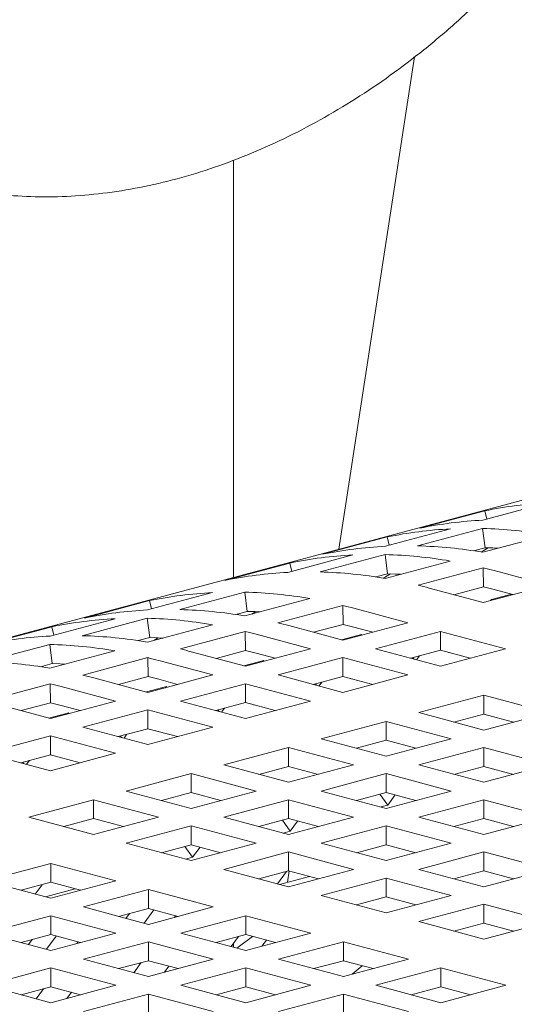
# Model space of a CAD drawing. Units: inches. Extents: x 0.1 to 8.5, y 0.3 to 10.8.
# Drawn here: x 7.3 to 7.3, y 7.9 to 8 of the extents above; entities that cross this region are included whole.
import ezdxf

# ---------------------------------------------------------------- set-up
doc = ezdxf.new("R2010")
doc.units = ezdxf.units.IN
doc.header["$MEASUREMENT"] = 0

msp = doc.modelspace()

# ---------------------------------------------------------------- linework, layer by layer
at = {"color": 7, "linetype": 'Continuous', "lineweight": 18}
for p, q in [((7.328974734325692, 8.012167287038658), (7.316067763223581, 7.928396239678538)), ((7.298147447047545, 7.99459729378166), (7.298147447047545, 7.923595143041179)), ((7.411813536275712, 7.954047604691065), (6.986317679880852, 7.840052562239499)), ((7.340595629364158, 7.933346730006011), (7.351644174037036, 7.936306757230914)), ((7.340919128550809, 7.934936302240811), (7.32987058387793, 7.931976275015906)), ((7.341257492521629, 7.933523992651341), (7.340919128550809, 7.934936302240811)), ((7.324008085847733, 7.928902743774645), (7.335056621878294, 7.931862768684177)), ((7.34054241862222, 7.931932422744723), (7.329493882591658, 7.92897239783519)), ((7.340956420145978, 7.928659984074193), (7.34054241862222, 7.931932422744723)), ((7.324331576392068, 7.930492313694072), (7.313283040361506, 7.92753228878454)), ((7.324669940362889, 7.929080004104603), (7.324331576392068, 7.930492313694072)), ((7.340576858252985, 7.927879090590082), (7.351625394283547, 7.930839115499614)), ((7.340956420145978, 7.928659984074193), (7.33899414764315, 7.928134269583913)), ((7.307420533688992, 7.924458755227906), (7.318469078361869, 7.927418782452811)), ((7.323954875105795, 7.927488436513356), (7.312906330432917, 7.924528409288452)), ((7.324368876629554, 7.924215997842828), (7.323954875105795, 7.927488436513356)), ((7.307744032875643, 7.926048327462706), (7.296695488202765, 7.923088300237802)), ((7.308082396846464, 7.924636017873237), (7.307744032875643, 7.926048327462706)), ((7.323989306094244, 7.923435102043343), (7.335037850767121, 7.926395129268248)), ((7.340633370359779, 7.925232329907158), (7.329584825686901, 7.922272302682253)), ((7.340674646062799, 7.922010292400569), (7.340633370359779, 7.925232329907158)), ((7.324368876629554, 7.924215997842828), (7.322406595484409, 7.923690281037175)), ((7.35170244917637, 7.922288844694296), (7.342481512432523, 7.924759235556535)), ((7.331432967759644, 7.92179920833163), (7.340653904503492, 7.919328817469392)), ((7.340674646062799, 7.922010292400569), (7.335659916057675, 7.92066679081007)), ((7.340653904503492, 7.919328817469392), (7.35170244917637, 7.922288844694296)), ((7.283555684455121, 7.918065098367025), (7.294604229128, 7.92102512559193)), ((7.300090025871925, 7.921094779652476), (7.289041481199046, 7.918134752427572)), ((7.300504027395683, 7.917822340981948), (7.300090025871925, 7.921094779652476)), ((7.300124456860373, 7.917041445182463), (7.311173001533251, 7.920001472407368)), ((7.342049232409626, 7.919835627105729), (7.345460717661202, 7.920749601707906)), ((7.345708899060621, 7.92068313270919), (7.342481512432523, 7.921547785255502)), ((7.283879183641773, 7.919654670601825), (7.272830638968894, 7.916694643376921)), ((7.284217547612593, 7.918242361012355), (7.283879183641773, 7.919654670601825)), ((7.316768521125908, 7.918838673046277), (7.305719976453031, 7.915878645821373)), ((7.316809796828929, 7.915616635539687), (7.316768521125908, 7.918838673046277)), ((7.3278375999425, 7.915895187833415), (7.318616663198652, 7.918365578695654)), ((7.341884544428731, 7.919658561856752), (7.342049232409626, 7.919835627105729)), ((7.283502473713183, 7.916650791105738), (7.272453929040306, 7.913690763880833)), ((7.283916475236942, 7.913378352435209), (7.283502473713183, 7.916650791105738)), ((7.300504027395683, 7.917822340981948), (7.298541746250539, 7.917296624176293)), ((7.267291631483031, 7.915210682055088), (7.256243086810153, 7.912250654830184)), ((7.26696813229638, 7.913621109820288), (7.278016676969258, 7.916581137045192)), ((7.267629995453852, 7.913798372465617), (7.267291631483031, 7.915210682055088)), ((7.283536904701633, 7.912597456635725), (7.294585449374511, 7.915557483860629)), ((7.307568118525775, 7.915405551470749), (7.316789055269622, 7.912935160608511)), ((7.316809796828929, 7.915616635539687), (7.311795058181487, 7.914273131633816)), ((7.316789055269622, 7.912935160608511), (7.3278375999425, 7.915895187833415)), ((7.32184404982675, 7.914289475848308), (7.318616663198652, 7.915154128394622)), ((7.283916475236942, 7.913378352435209), (7.281954202734114, 7.912852637944928)), ((7.300180968967168, 7.914394684499539), (7.289132424294289, 7.911434657274635)), ((7.300222244670187, 7.91117264699295), (7.300180968967168, 7.914394684499539)), ((7.311250047783759, 7.911451199286677), (7.302029111039912, 7.913921590148915)), ((7.316540882512519, 7.913001658253417), (7.319922690049654, 7.913907681867901)), ((7.319922690049654, 7.913907681867901), (7.31975800206876, 7.913730616618924)), ((7.333376633355312, 7.914411219565465), (7.322328088682434, 7.911451192340561)), ((7.34442517802819, 7.911451192340561), (7.333376633355312, 7.914411219565465)), ((7.333376633355312, 7.911199769264433), (7.333376633355312, 7.914411219565465)), ((7.266914930196759, 7.912206804874372), (7.255866385523881, 7.909246777649467)), ((7.267328931720517, 7.908934366203843), (7.266914930196759, 7.912206804874372)), ((7.266949361185208, 7.908153470404359), (7.277997905858085, 7.911113497629263)), ((7.283593425450743, 7.909950698268173), (7.272544880777865, 7.906990671043268)), ((7.283634701153763, 7.906728660761583), (7.283593425450743, 7.909950698268173)), ((7.290980566367034, 7.910961562924011), (7.30020150311088, 7.908491172061773)), ((7.300222244670187, 7.91117264699295), (7.295207514665063, 7.909829145402449)), ((7.30020150311088, 7.908491172061773), (7.311250047783759, 7.911451199286677)), ((7.305256497668009, 7.90984548730157), (7.302029111039912, 7.910710139847883)), ((7.31678908119657, 7.909967231018728), (7.305740536523693, 7.907007203793823)), ((7.327837625869448, 7.907007203793823), (7.31678908119657, 7.909967231018728)), ((7.31678908119657, 7.906755780717694), (7.31678908119657, 7.909967231018728)), ((7.322328088682434, 7.911451192340561), (7.333376633355312, 7.908491165115657)), ((7.333376633355312, 7.911199769264433), (7.328321638798183, 7.909845480355454)), ((7.328878860788954, 7.909696135786474), (7.328701036487166, 7.9099470654261)), ((7.329794669770869, 7.910240101434753), (7.329308625897785, 7.909580996964112)), ((7.333376633355312, 7.908491165115657), (7.34442517802819, 7.911451192340561)), ((7.338431627912439, 7.909845480355454), (7.333376633355312, 7.911199769264433)), ((7.334670007855137, 7.910824282487054), (7.334687914734672, 7.910848405139445)), ((7.334724091471029, 7.910838772085476), (7.334670007855137, 7.910824282487054)), ((7.267328931720517, 7.908934366203843), (7.265366650575373, 7.908408649398189)), ((7.294662504267334, 7.907007213055311), (7.285441567523487, 7.909477603917549)), ((7.299953338996095, 7.908557672022051), (7.30333514653323, 7.909463695636535)), ((7.30333514653323, 7.909463695636535), (7.303170458552335, 7.909286630387558)), ((7.283634701153763, 7.906728660761583), (7.278619966827479, 7.905385158013399)), ((7.283613959594455, 7.904047185830406), (7.294662504267334, 7.907007213055311)), ((7.305740536523693, 7.907007203793823), (7.31678908119657, 7.904047176568919)), ((7.31678908119657, 7.906755780717694), (7.311734095281758, 7.905401494124088)), ((7.31678908119657, 7.904047176568919), (7.327837625869448, 7.907007203793823)), ((7.321844075753699, 7.905401491808717), (7.31678908119657, 7.906755780717694)), ((7.26700587761316, 7.905506710879121), (7.255957332940282, 7.902546683654217)), ((7.26704715331618, 7.902284673372531), (7.26700587761316, 7.905506710879121)), ((7.278074956429751, 7.902563225666259), (7.268854019685904, 7.905033616528498)), ((7.274393022850608, 7.906517576692646), (7.283613959594455, 7.904047185830406)), ((7.283365786837354, 7.904113683475313), (7.286747594374489, 7.905019707089798)), ((7.288668954151584, 7.905401501070203), (7.285441567523487, 7.906266153616517)), ((7.286747594374489, 7.905019707089798), (7.286582906393595, 7.90484264184082)), ((7.300201537680146, 7.905523244787362), (7.289152993007267, 7.902563217562457)), ((7.311250082353024, 7.902563217562457), (7.300201537680146, 7.905523244787362)), ((7.300201537680146, 7.902311794486328), (7.300201537680146, 7.905523244787362)), ((7.312291317272529, 7.905252149555108), (7.312113492970741, 7.905503079194734)), ((7.313207126254444, 7.905796115203388), (7.312721082381361, 7.905137010732746)), ((7.318082464338713, 7.906380296255688), (7.318100371218248, 7.906404418908079)), ((7.318136547954604, 7.906394785854109), (7.318082464338713, 7.906380296255688)), ((7.340727606177561, 7.903553835610939), (7.329679061504684, 7.900593808386034)), ((7.35177615085044, 7.900593808386034), (7.340727606177561, 7.903553835610939)), ((7.340727606177561, 7.900342385309906), (7.340727606177561, 7.903553835610939)), ((7.257805475013026, 7.902073589303593), (7.267026411756873, 7.899603198441356)), ((7.26704715331618, 7.902284673372531), (7.262032418989897, 7.900941170624346)), ((7.267026411756873, 7.899603198441356), (7.278074956429751, 7.902563225666259)), ((7.272081406314002, 7.900957513681153), (7.268854019685904, 7.901822166227466)), ((7.289152993007267, 7.902563217562457), (7.300201537680146, 7.899603190337553)), ((7.300201537680146, 7.902311794486328), (7.295146547444176, 7.900957506735035)), ((7.300201537680146, 7.899603190337553), (7.311250082353024, 7.902563217562457)), ((7.305256532237275, 7.900957505577351), (7.300201537680146, 7.902311794486328)), ((7.301494920822288, 7.901936310024322), (7.301512827701822, 7.901960432676713)), ((7.30154900443818, 7.901950799622743), (7.301494920822288, 7.901936310024322)), ((7.266778243320929, 7.899669697243947), (7.270160050858064, 7.900575720858432)), ((7.270160050858064, 7.900575720858432), (7.269995362877171, 7.900398655609454)), ((7.283613989842562, 7.901079257398309), (7.272565445169685, 7.898119230173404)), ((7.294662534515441, 7.898119230173404), (7.283613989842562, 7.901079257398309)), ((7.283613989842562, 7.897867807097278), (7.283613989842562, 7.901079257398309)), ((7.295703773756105, 7.900808163323742), (7.295525949454317, 7.901059092963368)), ((7.296619582738019, 7.901352128972022), (7.296133538864936, 7.90069302450138)), ((7.329679061504684, 7.900593808386034), (7.340727606177561, 7.89763378116113)), ((7.340727606177561, 7.900342385309906), (7.335672620262749, 7.898988098716299)), ((7.340727606177561, 7.89763378116113), (7.35177615085044, 7.900593808386034)), ((7.34578253159616, 7.898988114923903), (7.340727606177561, 7.900342385309906)), ((7.324140062661137, 7.899109849379573), (7.313091517988259, 7.896149822154668)), ((7.335188607334015, 7.896149822154668), (7.324140062661137, 7.899109849379573)), ((7.324140062661137, 7.89589839907854), (7.324140062661137, 7.899109849379573)), ((7.267026442004981, 7.896635270009257), (7.255977899492682, 7.893675243363196)), ((7.278074986677859, 7.893675242784354), (7.267026442004981, 7.896635270009257)), ((7.267026442004981, 7.893423819708225), (7.267026442004981, 7.896635270009257)), ((7.272565445169685, 7.898119230173404), (7.283613989842562, 7.8951592029485)), ((7.283613989842562, 7.897867807097278), (7.278558999606593, 7.896513519345985)), ((7.279116221597365, 7.896364174777005), (7.278938397295576, 7.896615104416631)), ((7.280032030579278, 7.896908140425284), (7.279545986706195, 7.896249035954641)), ((7.283613989842562, 7.8951592029485), (7.294662534515441, 7.898119230173404)), ((7.288668984399691, 7.896513518188298), (7.283613989842562, 7.897867807097278)), ((7.284907377305863, 7.897492323792956), (7.284925284185398, 7.897516446445347)), ((7.284961460921755, 7.897506813391377), (7.284907377305863, 7.897492323792956)), ((7.313091517988259, 7.896149822154668), (7.324140062661137, 7.893189794929764)), ((7.324140062661137, 7.89589839907854), (7.319085072425167, 7.894544111327247)), ((7.324140062661137, 7.893189794929764), (7.335188607334015, 7.896149822154668)), ((7.329194988079735, 7.894544128692537), (7.324140062661137, 7.89589839907854)), ((7.255977899492682, 7.893675243363196), (7.267026444165559, 7.890715216138291)), ((7.267026442004981, 7.893423819708225), (7.261971453929589, 7.892069532535775)), ((7.272081436562109, 7.892069530799246), (7.267026442004981, 7.893423819708225)), ((7.267026444165559, 7.890715216138291), (7.278074986677859, 7.893675242784354)), ((7.307552514823555, 7.894665861990521), (7.296503970150676, 7.891705834765617)), ((7.318601059496432, 7.891705834765617), (7.307552514823555, 7.894665861990521)), ((7.307552514823555, 7.891454411689488), (7.307552514823555, 7.894665861990521)), ((7.340727571608295, 7.894665872409695), (7.329679026935418, 7.891705845184791)), ((7.351776116281174, 7.891705845184791), (7.340727571608295, 7.894665872409695)), ((7.340727571608295, 7.891454422108662), (7.340727571608295, 7.894665872409695)), ((7.262528678080939, 7.891920188545638), (7.262350853779151, 7.892171118185265)), ((7.263444487062854, 7.892464154193918), (7.262958443189771, 7.891805049723275)), ((7.268319833789438, 7.89304833756159), (7.268337740668973, 7.893072460213982)), ((7.268373908763015, 7.89306282484464), (7.268319833789438, 7.89304833756159)), ((7.296503970150676, 7.891705834765617), (7.307552514823555, 7.888745807540712)), ((7.307552514823555, 7.888745807540712), (7.318601059496432, 7.891705834765617)), ((7.329679026935418, 7.891705845184791), (7.340727571608295, 7.888745817959886)), ((7.340727571608295, 7.888745817959886), (7.351776116281174, 7.891705845184791)), ((7.290964966985971, 7.890221874601468), (7.279916424473672, 7.887261847955408)), ((7.30201351165885, 7.887261847376564), (7.290964966985971, 7.890221874601468)), ((7.290964966985971, 7.887010424300437), (7.290964966985971, 7.890221874601468)), ((7.307552514823555, 7.891454411689488), (7.302497524587584, 7.890100123938194)), ((7.312607440242152, 7.890100141303486), (7.307552514823555, 7.891454411689488)), ((7.324140023770713, 7.890221885020643), (7.313091479097835, 7.887261857795738)), ((7.33518856844359, 7.887261857795738), (7.324140023770713, 7.890221885020643)), ((7.324140023770713, 7.887010434719611), (7.324140023770713, 7.890221885020643)), ((7.340727571608295, 7.891454422108662), (7.335672581372326, 7.890100134357369)), ((7.345782566165424, 7.890100133199684), (7.340727571608295, 7.891454422108662)), ((7.279916424473672, 7.887261847955408), (7.29096496914655, 7.884301820730503)), ((7.290964966985971, 7.887010424300437), (7.285909978910579, 7.885656137127986)), ((7.296019892404568, 7.885656153914433), (7.290964966985971, 7.887010424300437)), ((7.29096496914655, 7.884301820730503), (7.30201351165885, 7.887261847376564)), ((7.313091479097835, 7.887261857795738), (7.324140023770713, 7.884301830570833)), ((7.324140023770713, 7.887010434719611), (7.319085033534742, 7.885656146968318)), ((7.324394017127896, 7.884870981322866), (7.323079347960517, 7.886726193274582)), ((7.324140023770713, 7.884301830570833), (7.33518856844359, 7.887261857795738)), ((7.329195018327842, 7.885656145810632), (7.324140023770713, 7.887010434719611)), ((7.32566969216378, 7.886600628058027), (7.324394017127896, 7.884870981322866)), ((7.274377421308968, 7.885777887791258), (7.26332887771638, 7.882817860855777)), ((7.285425965981846, 7.882817860566355), (7.274377421308968, 7.885777887791258)), ((7.274377421308968, 7.882566437490227), (7.274377421308968, 7.885777887791258)), ((7.307552475933131, 7.88577789763159), (7.296503933420831, 7.882817870985529)), ((7.318601020606008, 7.882817870406687), (7.307552475933131, 7.88577789763159)), ((7.307552475933131, 7.882566447330559), (7.307552475933131, 7.88577789763159)), ((7.324394017127896, 7.884870981322866), (7.323204886248219, 7.884552400018085)), ((7.340727601856402, 7.885777889527788), (7.329679057183525, 7.882817862302884)), ((7.351776146529281, 7.882817862302884), (7.340727601856402, 7.885777889527788)), ((7.340727601856402, 7.882566439226757), (7.340727601856402, 7.885777889527788)), ((7.26332887771638, 7.882817860855777), (7.274377422389257, 7.879857833630872)), ((7.274377421308968, 7.882566437490227), (7.269322432153287, 7.881212150028356)), ((7.279432346727565, 7.881212167104225), (7.274377421308968, 7.882566437490227)), ((7.274377422389257, 7.879857833630872), (7.285425965981846, 7.882817860566355)), ((7.296503933420831, 7.882817870985529), (7.30755247809371, 7.879857843760625)), ((7.307552475933131, 7.882566447330559), (7.30249748785774, 7.881212160158108)), ((7.307806473611472, 7.880426995091501), (7.306491804444092, 7.882282207043216)), ((7.312607470490259, 7.88121215842158), (7.307552475933131, 7.882566447330559)), ((7.30755247809371, 7.879857843760625), (7.318601020606008, 7.882817870406687)), ((7.309082148647355, 7.88215664182666), (7.307806473611472, 7.880426995091501)), ((7.329679057183525, 7.882817862302884), (7.340727601856402, 7.87985783507798)), ((7.340727601856402, 7.882566439226757), (7.335672611620433, 7.881212151475462)), ((7.340727601856402, 7.87985783507798), (7.351776146529281, 7.882817862302884)), ((7.345782596413531, 7.881212150317777), (7.340727601856402, 7.882566439226757)), ((7.290964930256126, 7.881333910821382), (7.279916386663539, 7.878373883885899)), ((7.302013474929005, 7.878373883596478), (7.290964930256126, 7.881333910821382)), ((7.290964930256126, 7.87812246052035), (7.290964930256126, 7.881333910821382)), ((7.307806473611472, 7.880426995091501), (7.306617342731796, 7.880108413786719)), ((7.32414005401882, 7.881333902138736), (7.313091511506522, 7.878373875492676)), ((7.335188598691698, 7.878373874913832), (7.32414005401882, 7.881333902138736)), ((7.32414005401882, 7.878122451837704), (7.32414005401882, 7.881333902138736)), ((7.279916386663539, 7.878373883885899), (7.290964931336416, 7.875413856660995)), ((7.290964930256126, 7.87812246052035), (7.285909941100446, 7.876768173058477)), ((7.296019924813255, 7.87676817161137), (7.290964930256126, 7.87812246052035)), ((7.290964931336416, 7.875413856660995), (7.302013474929005, 7.878373883596478)), ((7.313091511506522, 7.878373875492676), (7.3241400561794, 7.875413848267771)), ((7.32414005401882, 7.878122451837704), (7.319085065943429, 7.876768164665254)), ((7.329195048575949, 7.876768162928725), (7.32414005401882, 7.878122451837704)), ((7.3241400561794, 7.875413848267771), (7.335188598691698, 7.878373874913832)), ((7.291218930095047, 7.875983008860135), (7.289904260927668, 7.87783822081185)), ((7.292494605130931, 7.877712655595294), (7.291218930095047, 7.875983008860135)), ((7.307552508341817, 7.876889915328528), (7.296503964749228, 7.873929888393045)), ((7.318601053014694, 7.873929888103623), (7.307552508341817, 7.876889915328528)), ((7.307552508341817, 7.873678465027495), (7.307552508341817, 7.876889915328528)), ((7.34072756296598, 7.876889925168859), (7.32967902045368, 7.873929898522797)), ((7.351776107638857, 7.873929897943955), (7.34072756296598, 7.876889925168859)), ((7.34072756296598, 7.873678474867827), (7.34072756296598, 7.876889925168859)), ((7.267100076431025, 7.874940252730459), (7.25605153310851, 7.871980225867332)), ((7.278148621103904, 7.871980225505555), (7.267100076431025, 7.874940252730459)), ((7.267100076431025, 7.871728802429428), (7.267100076431025, 7.874940252730459)), ((7.291218930095047, 7.875983008860135), (7.290029799215371, 7.875664427555352)), ((7.296503964749228, 7.873929888393045), (7.307552509422107, 7.87096986116814)), ((7.307552508341817, 7.873678465027495), (7.302497519186136, 7.872324177565623)), ((7.305651667584381, 7.871479101626927), (7.30720514123791, 7.873585363611332)), ((7.307633817414879, 7.873656639437286), (7.307337420532389, 7.871732936137935)), ((7.312607502898945, 7.872324176118516), (7.307552508341817, 7.873678465027495)), ((7.307552509422107, 7.87096986116814), (7.318601053014694, 7.873929888103623)), ((7.32967902045368, 7.873929898522797), (7.340727565126558, 7.870969871297893)), ((7.34072756296598, 7.873678474867827), (7.335672574890588, 7.872324187695376)), ((7.345782557523108, 7.872324185958847), (7.34072756296598, 7.873678474867827)), ((7.340727565126558, 7.870969871297893), (7.351776107638857, 7.873929897943955)), ((7.25605153310851, 7.871980225867332), (7.267100077781388, 7.869020198642428)), ((7.267100076431025, 7.871728802429428), (7.262045087545417, 7.870374515039911)), ((7.272155070988154, 7.870374513520448), (7.267100076431025, 7.871728802429428)), ((7.267100077781388, 7.869020198642428), (7.278148621103904, 7.871980225505555)), ((7.311075861897166, 7.872734532475516), (7.306020867340038, 7.871380243566536)), ((7.312414936965996, 7.872272599653021), (7.312324711183013, 7.872399923646043)), ((7.324140017288975, 7.872445938358649), (7.313091473696387, 7.869485911423167)), ((7.335188561961854, 7.869485911133745), (7.324140017288975, 7.872445938358649)), ((7.324140017288975, 7.869234488057618), (7.324140017288975, 7.872445938358649)), ((7.264434905162058, 7.869734267287901), (7.265611919514173, 7.871330108213709)), ((7.27121991861168, 7.870625052657335), (7.266164941339183, 7.8692707683791)), ((7.283687654516716, 7.870496257237606), (7.272639111194199, 7.867536230374478)), ((7.294736199189593, 7.867536230012701), (7.283687654516716, 7.870496257237606)), ((7.283687654516716, 7.867284806936573), (7.283687654516716, 7.870496257237606)), ((7.313091473696387, 7.869485911423167), (7.324140018369265, 7.866525884198262)), ((7.324140017288975, 7.869234488057618), (7.319085028133295, 7.867880200595745)), ((7.329195011846104, 7.867880199148638), (7.324140017288975, 7.869234488057618)), ((7.324140018369265, 7.866525884198262), (7.335188561961854, 7.869485911133745)), ((7.272639111194199, 7.867536230374478), (7.283687655867077, 7.864576203149574)), ((7.283687654516716, 7.867284806936573), (7.278632665631107, 7.865930519547057)), ((7.28048634850894, 7.866427169160487), (7.27987467992499, 7.865597772978352)), ((7.284619588170486, 7.867035063888901), (7.282951551971053, 7.864773444952031)), ((7.288742649073845, 7.865930518027594), (7.283687654516716, 7.867284806936573)), ((7.283687655867077, 7.864576203149574), (7.294736199189593, 7.867536230012701)), ((7.340727595374666, 7.868001942865796), (7.329679051782077, 7.865041915930313)), ((7.351776140047543, 7.865041915640891), (7.340727595374666, 7.868001942865796)), ((7.340727595374666, 7.864790492564763), (7.340727595374666, 7.868001942865796)), ((7.267100106949205, 7.866052269920909), (7.256051564436906, 7.863092243274847)), ((7.278148651622082, 7.863092242696005), (7.267100106949205, 7.866052269920909)), ((7.267100106949205, 7.862840819619877), (7.267100106949205, 7.866052269920909)), ((7.288127988357921, 7.865765868331436), (7.288330840807939, 7.866040853127366)), ((7.300275163463875, 7.866052280267727), (7.289226620141359, 7.8630922534046)), ((7.311323708136752, 7.863092253042824), (7.300275163463875, 7.866052280267727)), ((7.300275163463875, 7.862840829966696), (7.300275163463875, 7.866052280267727)), ((7.329679051782077, 7.865041915930313), (7.340727596454956, 7.862081888705408)), ((7.340727595374666, 7.864790492564763), (7.335672606218985, 7.863436205102892)), ((7.345782589931795, 7.863436203655784), (7.340727595374666, 7.864790492564763)), ((7.340727596454956, 7.862081888705408), (7.351776140047543, 7.865041915640891)), ((7.256051564436906, 7.863092243274847), (7.267100109109784, 7.860132216049943)), ((7.267100109109784, 7.860132216049943), (7.278148651622082, 7.863092242696005)), ((7.289226620141359, 7.8630922534046), (7.300275164814236, 7.860132226179696)), ((7.300275164814236, 7.860132226179696), (7.311323708136752, 7.863092253042824)), ((7.267100106949205, 7.862840819619877), (7.262045118873814, 7.861486532447426)), ((7.263898804992515, 7.861983182929121), (7.263287136408564, 7.861153786746986)), ((7.268032044654061, 7.862591077657535), (7.266364008454628, 7.860329458720665)), ((7.272155101506334, 7.861486530710898), (7.267100106949205, 7.862840819619877)), ((7.271540444841496, 7.86132188210007), (7.271743297291514, 7.861596866896)), ((7.283687615896365, 7.861608292951031), (7.272639073384065, 7.85864826630497)), ((7.294736160569242, 7.858648265726126), (7.283687615896365, 7.861608292951031)), ((7.283687615896365, 7.858396842649999), (7.283687615896365, 7.861608292951031)), ((7.300275163463875, 7.862840829966696), (7.295220174578266, 7.861486542577179)), ((7.297776650623935, 7.860801604122822), (7.299035732412373, 7.862508754517147)), ((7.30142367356607, 7.862533137984541), (7.298730053682092, 7.860546211740594)), ((7.305330158021003, 7.861486541057716), (7.300275163463875, 7.862840829966696)), ((7.303770581001605, 7.861904368079303), (7.303002451921953, 7.860862920016726)), ((7.316862741549565, 7.861608284774873), (7.305814198227049, 7.858648257911746)), ((7.327911286222442, 7.858648257549969), (7.316862741549565, 7.861608284774873)), ((7.316862741549565, 7.858396834473841), (7.316862741549565, 7.861608284774873)), ((7.298147447047545, 7.861304302055844), (7.298147447047545, 7.860702255214335)), ((7.272639073384065, 7.85864826630497), (7.283687618056944, 7.855688239080065)), ((7.283687615896365, 7.858396842649999), (7.278632627820972, 7.857042555477548)), ((7.281189107107511, 7.856357617891456), (7.282448188895949, 7.85806476828578)), ((7.288742610453493, 7.85704255374102), (7.283687615896365, 7.858396842649999)), ((7.283687618056944, 7.855688239080065), (7.294736160569242, 7.858648265726126)), ((7.305814198227049, 7.858648257911746), (7.316862742899926, 7.855688230686842)), ((7.316862741549565, 7.858396834473841), (7.311807752663956, 7.857042547084324)), ((7.321917736106694, 7.857042545564862), (7.316862741549565, 7.858396834473841)), ((7.316862742899926, 7.855688230686842), (7.327911286222442, 7.858648257549969)), ((7.26710007021936, 7.857164306140822), (7.256051525546482, 7.854204278915917)), ((7.278148614892239, 7.854204278915917), (7.26710007021936, 7.857164306140822)), ((7.26710007021936, 7.853952855839791), (7.26710007021936, 7.857164306140822)), ((7.287183037485181, 7.857460381847939), (7.286414908405528, 7.85641893378536)), ((7.300275193982054, 7.857164297458176), (7.289226651469756, 7.854204270812115)), ((7.311323738654932, 7.854204270233272), (7.300275193982054, 7.857164297458176)), ((7.300275193982054, 7.853952847157145), (7.300275193982054, 7.857164297458176)), ((7.318349805753541, 7.856086627605752), (7.320058841101869, 7.857540559428682)), ((7.333450250496724, 7.857164307804996), (7.322401707174208, 7.854204280941868)), ((7.344498795169601, 7.854204280580092), (7.333450250496724, 7.857164307804996)), ((7.333450250496724, 7.853952857503963), (7.333450250496724, 7.857164307804996)), ((7.256051525546482, 7.854204278915917), (7.26710007021936, 7.851244251691013)), ((7.26710007021936, 7.853952855839791), (7.26204507998339, 7.852598568088497)), ((7.264601563591086, 7.851913631660091), (7.265860645379524, 7.853620782054415)), ((7.26710007021936, 7.851244251691013), (7.278148614892239, 7.854204278915917)), ((7.272155064776489, 7.85259856693081), (7.26710007021936, 7.853952855839791)), ((7.270595493968756, 7.853016395616572), (7.269827364889104, 7.851974947553994)), ((7.289226651469756, 7.854204270812115), (7.300275196142633, 7.851244243587211)), ((7.300275193982054, 7.853952847157145), (7.295220205906663, 7.852598559984694)), ((7.305330188539183, 7.852598558248165), (7.300275193982054, 7.853952847157145)), ((7.300275196142633, 7.851244243587211), (7.311323738654932, 7.854204270233272)), ((7.322401707174208, 7.854204280941868), (7.333450251847085, 7.851244253716963)), ((7.333450250496724, 7.853952857503963), (7.328395261611115, 7.852598570114447)), ((7.338505245053851, 7.852598568594984), (7.333450250496724, 7.853952857503963)), ((7.333450251847085, 7.851244253716963), (7.344498795169601, 7.854204280580092)), ((7.283687648305051, 7.852720310647967), (7.272639103632172, 7.849760283423064)), ((7.294736192977928, 7.849760283423064), (7.283687648305051, 7.852720310647967)), ((7.283687648305051, 7.849508860346936), (7.283687648305051, 7.852720310647967)), ((7.316862702929214, 7.852720320488299), (7.305814160416914, 7.849760293842238)), ((7.327911247602091, 7.849760293263395), (7.316862702929214, 7.852720320488299)), ((7.316862702929214, 7.849508870187266), (7.316862702929214, 7.852720320488299))]:
    msp.add_line(p, q, dxfattribs=at)
at = {"color": 7, "linetype": 'Continuous', "lineweight": 18, "flags": 128}
for points in [[(7.340320872841877, 7.927922573034117), (7.340628055335207, 7.928120056253357), (7.341462419127578, 7.928645617589797)], [(7.343161939285573, 7.92857167034385), (7.342302201652317, 7.928614069987046), (7.340956420145978, 7.928659984074193)], [(7.323733329325453, 7.923478586802751), (7.324040511818782, 7.923676070021991), (7.324874875611154, 7.924201631358431)], [(7.32657439576915, 7.924127684112484), (7.325714658135893, 7.92417008375568), (7.324368876629554, 7.924215997842828)], [(7.302709546535279, 7.917734027251604), (7.301849808902023, 7.917776426894799), (7.300504027395683, 7.917822340981948)], [(7.301951157346184, 7.91777197572985), (7.301913960816495, 7.917748122468791), (7.301313354397508, 7.917359926412269)], [(7.286121994376537, 7.913290038704867), (7.285262256743281, 7.913332438348061), (7.283916475236942, 7.913378352435209)], [(7.28536361382976, 7.913327989498485), (7.28532641730007, 7.913304136237425), (7.284725810881083, 7.912915940180903)], [(7.269534450860114, 7.908846052473501), (7.268674713226856, 7.908888452116694), (7.267328931720517, 7.908934366203843)]]:
    msp.add_lwpolyline(points, dxfattribs=at)
at = {"color": 7, "linetype": 'Continuous', "lineweight": 18}
for centre, radius, start, end in [((7.355169573630869, 7.866065526780535), 0.07032964451409929, 92.8732578576217, 101.6904215434197), ((7.33858202147212, 7.861621538233955), 0.07032964451394187, 92.8732578576216, 101.6904215434389), ((7.344121028958024, 7.863105499555455), 0.07032964451427745, 92.87325785764119, 101.6904215434178), ((7.338563260422937, 7.855148154050768), 0.0768097714229325, 80.20879524711198, 88.52349562282497), ((7.327533485441563, 7.858661513324388), 0.07032964451397677, 92.87325785762454, 101.6904215434374), ((7.327514724392374, 7.852188129141227), 0.07680977142294144, 80.20879524711181, 88.52349562282382), ((7.321994477955703, 7.857177552002533), 0.07032964451399819, 92.87325785762582, 101.690421543436), ((7.32197571690651, 7.850704167819394), 0.07680977142294057, 80.20879524711168, 88.52349562282379), ((7.320246177347406, 7.841743375130697), 0.08594209218182682, 75.00560097537043, 76.2774728099203), ((7.310945933282809, 7.854217524777704), 0.07032964451392103, 92.8732578576152, 101.6904215434357), ((7.310927172233659, 7.847744140594757), 0.07680977142267274, 80.2087952470967, 88.52349562283787), ((7.309197632677082, 7.838783347915808), 0.08594209217149075, 75.00560097528837, 76.27747280999061), ((7.320708058682658, 7.840246593985692), 0.08416630555090147, 75.00732167346614, 76.27701965248166), ((7.29812962872182, 7.850783895141696), 0.07032964451395313, 92.87325785761679, 101.6904215434333), ((7.298110867672627, 7.844310510958386), 0.07680977142306873, 80.20879524711877, 88.52349562281633), ((7.296381328112772, 7.835349718267025), 0.08594209218471986, 75.00560097536047, 76.27747280986706), ((7.287081084048924, 7.847823867916889), 0.07032964451385396, 92.87325785760709, 101.690421543436), ((7.281523315513891, 7.839866522411723), 0.076809771422994, 80.20879524711181, 88.52349562281886), ((7.287062322999724, 7.841350483733282), 0.07680977142326915, 80.20879524712507, 88.5234956228016), ((7.281542076563107, 7.846339906594697), 0.07032964451421451, 92.87325785763001, 101.6904215434129), ((7.285332783442971, 7.83238969105414), 0.08594209217231338, 75.00560097526852, 76.27747280995875), ((7.296843209448819, 7.833852937124546), 0.08416630555115036, 75.00732167353468, 76.27701965254481), ((7.270493531890215, 7.843379879369906), 0.07032964451410118, 92.87325785762235, 101.6904215434201), ((7.270474770841034, 7.836906495186988), 0.07680977142282301, 80.20879524710595, 88.52349562283081), ((7.279793775958797, 7.830905729739066), 0.08594209216534655, 75.00560097519042, 76.2774728099839), ((7.264935771997467, 7.835422536180389), 0.07680977142296112, 80.20879524710894, 88.52349562281888), ((7.263206232441815, 7.826461743505476), 0.08594209216763937, 75.00560097521425, 76.27747280997438), ((7.268745231283288, 7.827945702503684), 0.08594209217614852, 75.00560097530295, 76.277472809937), ((7.280255657291005, 7.829408948581669), 0.08416630554718037, 75.00732167346374, 76.27701965253524), ((7.253887227324605, 7.832462508955587), 0.07680977142285869, 80.2087952471072, 88.5234956228282), ((7.252157687765352, 7.823501716266299), 0.08594209218235449, 75.00560097536841, 76.2774728099099), ((7.263668113774179, 7.824964962348733), 0.08416630554880107, 75.0073216734763, 76.27701965252334), ((7.246618684602185, 7.822017756108161), 0.08594209217615192, 75.00560097532195, 76.27747280995523), ((7.247080565937519, 7.820520974963169), 0.08416630554519319, 75.00732167346888, 76.27701965256962)]:
    msp.add_arc(centre, radius, start, end, dxfattribs=at)
msp.add_open_spline([(7.247884471752161, 7.99069106322639), (7.249018947395292, 7.990406508473496), (7.252020336303381, 7.989653685365966), (7.25703643998759, 7.988833648707419), (7.262950504341831, 7.988338071121959), (7.26901210243317, 7.988324770984701), (7.275194441604452, 7.988787963074996), (7.281465383909888, 7.989730555212915), (7.287789880393703, 7.991148148098365), (7.294131749996031, 7.993033319400073), (7.300454804653238, 7.995374563869706), (7.306723576926999, 7.998157191909248), (7.31290382019036, 8.001363414217202), (7.318962954470139, 8.00497339374228), (7.324870463313599, 8.00896563126975), (7.330597577256139, 8.01331797428731), (7.336117145406861, 8.01800709147923), (7.34140318799096, 8.023008785949859), (7.346430860042706, 8.028298186079535), (7.351175637899513, 8.033849882746104), (7.355616417586123, 8.039636801993671), (7.359723742898903, 8.045634130340304), (7.363005031422976, 8.05099187494539), (7.364833389961189, 8.054367464806848), (7.365522869908027, 8.055640410714112)], degree=3, knots=[0, 0, 0, 0, 0.02751860404767017, 0.07280370755849778, 0.1183758584055107, 0.1643921615735273, 0.2108270226432675, 0.2576304643832061, 0.3047370176666847, 0.3520738476950039, 0.3995714211684659, 0.4471693159124959, 0.4948191885188551, 0.5424790011272608, 0.5901292200749503, 0.6377609433873828, 0.6853743238655787, 0.7329735416872609, 0.7805676337884049, 0.828168818236952, 0.8757887661707715, 0.9234374712918312, 0.9711280215995665, 1, 1, 1, 1], dxfattribs=at)

doc.saveas('drawing.dxf')
